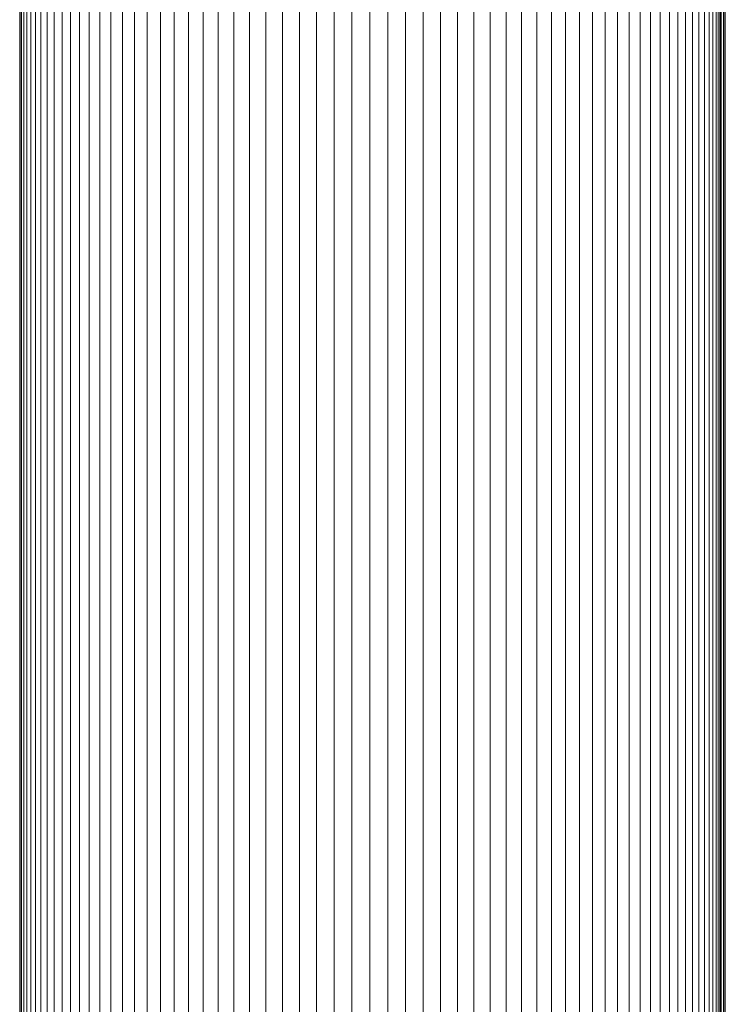
# Model space of a CAD drawing. Units: millimetres. Extents: x -4339 to 7757, y -2035 to 6519.
# Drawn here: x 1780 to 1895, y 4192 to 4353 of the extents above; entities that cross this region are included whole.
import ezdxf

# ---------------------------------------------------------------- set-up
doc = ezdxf.new("R2010")
doc.units = ezdxf.units.MM

# ---------------------------------------------------------------- blocks, each defined once
blk = doc.blocks.new('10019_DWG-433881-East')
at = {"lineweight": 9}
for p, q in [((57.19, 2392.67), (57.19, -7.33)), ((57.55, 2392.67), (57.55, -7.33)), ((57.77, 2392.67), (57.77, -7.33)), ((57.85, 2392.67), (57.85, -7.33)), ((-57, 2000), (-57, 0)), ((-56.93, 2000), (-56.93, 0)), ((-56.71, 2000), (-56.71, 0)), ((-56.34, 2000), (-56.34, 0)), ((-55.84, 2000), (-55.84, 0)), ((-55.2, 2000), (-55.2, 0)), ((-54.43, 2000), (-54.43, 0)), ((-53.54, 2000), (-53.54, 0)), ((-52.52, 2000), (-52.52, 0)), ((-51.37, 2000), (-51.37, 0)), ((-50.11, 2000), (-50.11, 0)), ((-48.74, 2000), (-48.74, 0)), ((-47.26, 2000), (-47.26, 0)), ((-45.67, 2000), (-45.67, 0)), ((-43.97, 2000), (-43.97, 0)), ((-42.18, 2000), (-42.18, 0)), ((-40.29, 2000), (-40.29, 0)), ((-38.31, 2000), (-38.31, 0)), ((-36.25, 2000), (-36.25, 0)), ((-34.09, 2000), (-34.09, 0)), ((-31.86, 2000), (-31.86, 0)), ((-29.54, 2000), (-29.54, 0)), ((-27.16, 2000), (-27.16, 0)), ((-24.7, 2000), (-24.7, 0)), ((-22.17, 2000), (-22.17, 0)), ((22.18, 2000), (22.18, 0)), ((24.7, 2000), (24.7, 0)), ((27.16, 2000), (27.16, 0)), ((29.54, 2000), (29.54, 0)), ((31.86, 2000), (31.86, 0)), ((34.09, 2000), (34.09, 0)), ((36.25, 2000), (36.25, 0)), ((38.31, 2000), (38.31, 0)), ((40.29, 2000), (40.29, 0)), ((42.18, 2000), (42.18, 0)), ((43.97, 2000), (43.97, 0)), ((45.67, 2000), (45.67, 0)), ((47.26, 2000), (47.26, 0)), ((48.74, 2000), (48.74, 0)), ((50.11, 2000), (50.11, 0)), ((51.37, 2000), (51.37, 0)), ((52.52, 2000), (52.52, 0)), ((53.54, 2000), (53.54, 0)), ((54.44, 2000), (54.44, 0)), ((55.2, 2000), (55.2, 0)), ((55.84, 2000), (55.84, 0)), ((56.34, 2000), (56.34, 0)), ((56.71, 2000), (56.71, 0)), ((56.93, 2000), (56.93, 0)), ((57, 2000), (57, 0)), ((-19.59, 1892.9), (-19.59, 0)), ((19.59, 1892.9), (19.59, 0)), ((-16.94, 1885.73), (-16.94, 0)), ((16.94, 1885.73), (16.94, 0)), ((-14.24, 1882.18), (-14.24, 0)), ((14.24, 1882.19), (14.24, 0)), ((-11.48, 1879.85), (-11.48, 0)), ((11.48, 1879.87), (11.48, 0)), ((-8.67, 1878.23), (-8.67, 0)), ((8.67, 1878.27), (8.67, 0)), ((-5.82, 1877.12), (-5.82, 0)), ((-2.93, 1876.47), (-2.93, 0)), ((0, 1876.15), (0, 0)), ((2.93, 1876.44), (2.93, 0)), ((5.82, 1877.12), (5.82, 0))]:
    blk.add_line(p, q, dxfattribs=at)

msp = doc.modelspace()

# ---------------------------------------------------------------- block references
at = {"lineweight": 9}
msp.add_blockref('10019_DWG-433881-East', (1837.34, 2513), dxfattribs=at)

doc.saveas('drawing.dxf')
